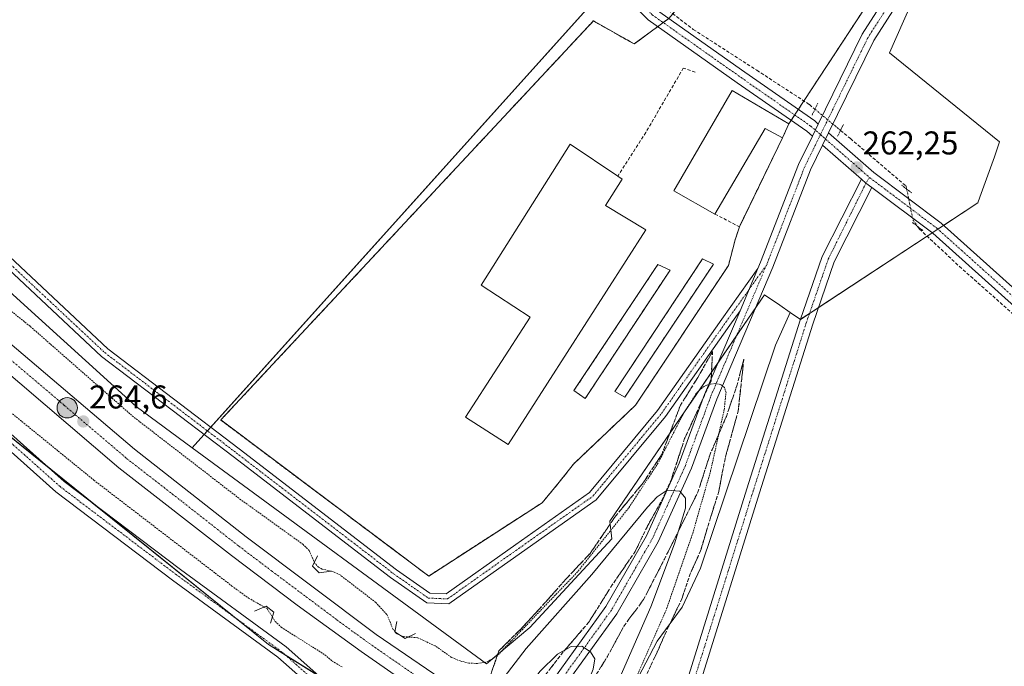
# Model space of a CAD drawing. Units: metres. Extents: x 611779 to 615260, y 4671490 to 4673859.
# Drawn here: x 612198 to 612497, y 4671685 to 4671881 of the extents above; entities that cross this region are included whole.
import ezdxf
from ezdxf.enums import TextEntityAlignment as Align

# ---------------------------------------------------------------- set-up
doc = ezdxf.new("R2010")
doc.units = ezdxf.units.M
doc.header["$MEASUREMENT"] = 0
for name, pattern in [('TRAZO_Y_PUNTO', [1, 0.5, -0.25, 0, -0.25]), ('TRAZOS', [0.75, 0.5, -0.25]), ('TRAZOS2', [0.375, 0.25, -0.125]), ('TRAZOSX2', [1.5, 1, -0.5])]:
    doc.linetypes.add(name, pattern=pattern)
for name, color, linetype, lineweight in [('Agrupación de edificios', 2, 'TRAZOSX2', 0), ('Agrupación de edificios CxS', 19, 'Continuous', 0), ('Boca de túnel lineal', 1, 'Continuous', 0), ('Carretera de calzada única', 19, 'Continuous', 13), ('Carretera de calzada única Cxs', 19, 'Continuous', 13), ('Carretera de calzada única eje', 19, 'TRAZO_Y_PUNTO', 0), ('Carátula', 7, 'Continuous', 5), ('Corriente artificial lineal', 5, 'TRAZOSX2', 13), ('Corriente artificial lineal oculto', 135, 'TRAZO_Y_PUNTO', 13), ('Cultivos herbáceos CxS', 92, 'Continuous', 0), ('Curva de nivel auxiliar', 36, 'TRAZOS', 0), ('Curva de nivel normal', 36, 'Continuous', 0), ('Depósito de residuos', 6, 'Continuous', 0), ('Depósito de residuos Cxs', 6, 'Continuous', 0), ('Edificación industrial', 135, 'Continuous', 13), ('Edificación industrial Cxs', 135, 'Continuous', 13), ('Muro lineal', 1, 'TRAZOSX2', 13), ('Núcleo urbano', 19, 'Continuous', 0), ('Núcleo urbano CxS', 19, 'Continuous', 0), ('Pista no pavimentada', 254, 'Continuous', 13), ('Pista no pavimentada Cxs', 254, 'Continuous', 0), ('Pista pavimentada eje', 135, 'TRAZO_Y_PUNTO', 0), ('Puente lineal', 2, 'TRAZOS2', 0), ('Punto de cota en terreno', 7, 'Continuous', 0), ('Punto kilométrico de carretera', 7, 'Continuous', 0), ('Rótulo de punto de cota en terreno', 19, 'Continuous', 0), ('Talud superficial', 39, 'TRAZOSX2', 0)]:
    doc.layers.add(name, color=color, linetype=linetype, lineweight=lineweight)
doc.styles.add('Arial', font='txt', dxfattribs={"height": 0.2})

# ---------------------------------------------------------------- blocks, each defined once
blk = doc.blocks.new('*U150')
at = {"layer": 'Cultivos herbáceos CxS', "color": 92, "linetype": 'Continuous', "lineweight": 0}
for points in [[(612384.93, 4671679.3, 262.75), (612391.85, 4671692.45, 262.28), (612399.46, 4671702.83, 261.91), (612405, 4671714.6, 261.82), (612427.84, 4671782.43, 261.56), (612432.31, 4671792.39, 261.78), (612435.4, 4671790.27, 261.81), (612489.41, 4671825.68, 261.53), (612490.02, 4671827.41, 261.52), (612494.39, 4671839.72, 261.49), (612496, 4671844.26, 261.52), (612462.46, 4671871.28, 261.86), (612489.3, 4671931.92, 262.28)], [(612378.44, 4671893.6, 262.77), (612250.45, 4671751.2, 261.83), (612233.36, 4671763.74, 261.84), (612136.47, 4671851.64, 262.02)]]:
    blk.add_polyline3d(points, dxfattribs=at)
blk = doc.blocks.new('*U159')
at = {"layer": 'Cultivos herbáceos CxS', "color": 92, "linetype": 'Continuous', "lineweight": 0}
blk.add_polyline3d([(612167.14, 4671777.03, 262.05), (612273.57, 4671691.48, 261.75), (612290.26, 4671681.04, 261.89)], dxfattribs=at)
blk = doc.blocks.new('*U184')
at = {"layer": 'Curva de nivel auxiliar', "color": 36, "linetype": 'TRAZOS', "lineweight": 0}
blk.add_polyline3d([(612195.73, 4671761.56, 262.5), (612220.54, 4671741.37, 262.5), (612262.49, 4671709.21, 262.5), (612267.55, 4671705.54, 262.5), (612273.17, 4671702.33, 262.5), (612275.65, 4671698.46, 262.5), (612277.49, 4671696.68, 262.5), (612290.75, 4671688.31, 262.5), (612292.96, 4671686.4, 262.5), (612295.99, 4671684.64, 262.5)], dxfattribs=at)
blk = doc.blocks.new('*U186')
at = {"layer": 'Curva de nivel auxiliar', "color": 36, "linetype": 'TRAZOS', "lineweight": 0}
blk.add_polyline3d([(612381.87, 4671673.34, 262.5), (612394.7, 4671702.29, 262.5), (612402.65, 4671725.21, 262.5), (612408.08, 4671744.16, 262.5), (612412.21, 4671762.79, 262.5), (612412.77, 4671768.07, 262.5), (612412.3, 4671769.56, 262.5), (612411.2, 4671770.49, 262.5), (612409.43, 4671770.76, 262.5), (612406.89, 4671770.3, 262.5), (612405.37, 4671769.39, 262.5), (612403.61, 4671767.65, 262.5), (612400.04, 4671762.06, 262.5), (612392.13, 4671746.61, 262.5), (612383.13, 4671732.89, 262.5), (612367.63, 4671713.53, 262.5), (612343.77, 4671688.61, 262.5), (612341.79, 4671687.05, 262.5), (612339.75, 4671686.05, 262.5), (612337.21, 4671685.67, 262.5), (612334.59, 4671685.77, 262.5), (612331.94, 4671686.42, 262.5), (612329.3, 4671687.52, 262.5), (612324.26, 4671691.04, 262.5), (612318.93, 4671693.5, 262.5), (612314.55, 4671693.83, 262.5), (612312.61, 4671694.7, 262.5), (612311.57, 4671695.97, 262.5), (612309.58, 4671700.57, 262.5), (612306.25, 4671704.2, 262.5), (612295.39, 4671712.58, 262.5), (612293.28, 4671713.57, 262.5), (612289.89, 4671714.36, 262.5), (612288.86, 4671714.9, 262.5), (612287.71, 4671716.11, 262.5), (612286.01, 4671719.99, 262.5), (612284.16, 4671721.83, 262.5), (612265.22, 4671735.43, 262.5), (612232.56, 4671760.61, 262.5), (612201.11, 4671788.16, 262.5), (612192.82, 4671794.83, 262.5)], dxfattribs=at)
blk = doc.blocks.new('5PATER')
at = {"layer": 'Carátula', "linetype": 'Continuous', "lineweight": 5}
h = blk.add_hatch(color=250, dxfattribs=at)
edge = h.paths.add_edge_path()
edge.add_ellipse((0, 0.01), major_axis=(-1.33, -1.34), ratio=0.999422, start_angle=0, end_angle=360)
blk = doc.blocks.new('5HITCA')
at = {"layer": 'Carátula', "linetype": 'Continuous', "lineweight": 5}
h = blk.add_hatch(color=1, dxfattribs=at)
edge = h.paths.add_edge_path()
edge.add_arc((0, 0), 3.1, 0.0011, 360.0011)
at = {"layer": 'Carátula', "color": 250, "linetype": 'Continuous', "lineweight": 5}
blk.add_circle((0, 0, 0), 3.1, dxfattribs=at)

msp = doc.modelspace()

# ---------------------------------------------------------------- linework, layer by layer
at = {"layer": 'Agrupación de edificios', "color": 2, "linetype": 'TRAZOSX2', "lineweight": 0}
for points in [[(612466.64, 4671902.71, 262.25), (612436.46, 4671856.66, 262.47)], [(612356.84, 4671734.52, 261.99), (612322.35, 4671712.23, 262.21), (612259.1, 4671759.68, 261.97), (612372.42, 4671880.99, 261.96), (612384.86, 4671873.99, 261.8)], [(612391.97, 4671879.25, 262.19), (612393.66, 4671880.5, 262.24)], [(612393.66, 4671880.5, 262.24), (612395.35, 4671881.75, 262.27)], [(612384.86, 4671873.99, 261.8), (612391.97, 4671879.25, 262.19)], [(612436.46, 4671856.66, 262.47), (612434.77, 4671854.08, 262.59)], [(612434.77, 4671854.08, 262.59), (612433.67, 4671852.41, 262.5)], [(612432.58, 4671850.74, 262.35), (612431.91, 4671849.72, 262.25)], [(612433.67, 4671852.41, 262.5), (612432.58, 4671850.74, 262.35)], [(612431.91, 4671849.72, 262.25), (612429.95, 4671845.43, 262.01)], [(612429.95, 4671845.43, 262.01), (612416.83, 4671818.41, 261.7)], [(612416.83, 4671818.41, 261.7), (612415.55, 4671814.42, 261.66)], [(612415.55, 4671814.42, 261.66), (612413.49, 4671806.63, 261.71), (612385.24, 4671764.15, 261.74), (612366.37, 4671746.3, 261.6), (612362.03, 4671740.75, 261.68)], [(612362.03, 4671740.75, 261.68), (612356.84, 4671734.52, 261.99)]]:
    msp.add_polyline3d(points, dxfattribs=at)
at = {"layer": 'Agrupación de edificios CxS', "color": 19, "linetype": 'Continuous', "lineweight": 0}
msp.add_polyline3d([(612466.64, 4671902.71, 262.25), (612431.91, 4671849.72, 262.25), (612429.95, 4671845.43, 262.01), (612416.83, 4671818.41, 261.7), (612415.55, 4671814.42, 261.66), (612413.49, 4671806.63, 261.71), (612385.24, 4671764.15, 261.74), (612366.37, 4671746.3, 261.6), (612362.03, 4671740.75, 261.68), (612356.84, 4671734.52, 261.99), (612322.35, 4671712.23, 262.21), (612259.1, 4671759.68, 261.97), (612372.42, 4671880.99, 261.96), (612384.86, 4671873.99, 261.8), (612395.35, 4671881.75, 262.27), (612441.71, 4671936.17, 261.9), (612438.9, 4671947.06, 261.81), (612451.19, 4671948.11, 262.04), (612469.46, 4671944.25, 261.94), (612488.07, 4671937.57, 262.01), (612484.8, 4671930.6, 262.22), (612473.44, 4671912.71, 262.28), (612466.64, 4671902.71, 262.25)], close=True, dxfattribs=at)
at = {"layer": 'Boca de túnel lineal', "color": 1, "linetype": 'Continuous', "lineweight": 0}
for points in [[(612288.5, 4671718.4, 262.74), (612286.95, 4671715.29, 263.38), (612289.02, 4671713.21, 263.39), (612292.65, 4671713.73, 262.77)], [(612274.24, 4671697.92, 262.13), (612275.28, 4671701.29, 263.8), (612272.95, 4671703.11, 263.4), (612269.32, 4671701.55, 261.96)], [(612312.61, 4671698.43, 262.33), (612312.09, 4671695.32, 264.05), (612315.2, 4671693.25, 264.01), (612318.31, 4671694.8, 262.61)]]:
    msp.add_polyline3d(points, dxfattribs=at)
at = {"layer": 'Carretera de calzada única', "color": 19, "linetype": 'Continuous', "lineweight": 13}
for points in [[(611807.3, 4672222.92, 264.84), (611944.26, 4672055.69, 264.62), (611995.68, 4671992.21, 264.71), (612050.2, 4671927.95, 264.65), (612064.98, 4671911.22, 264.53), (612088.71, 4671885.7, 264.46), (612110.41, 4671862.5, 264.57), (612149.27, 4671824.6, 264.44), (612170.54, 4671804.47, 264.47), (612194.94, 4671782.99, 264.49), (612232.85, 4671750.85, 264.33), (612266.81, 4671724.19, 264.35), (612306.41, 4671694.5, 264.34), (612345.95, 4671667.47, 264.36), (612348.77, 4671665.62, 264.45)], [(612344.78, 4671659.58, 264.52), (612341.9, 4671661.48, 264.51), (612301.8, 4671689.26, 264.59), (612282.32, 4671703.42, 264.57), (612262.37, 4671718.48, 264.63), (612228.09, 4671745.14, 264.5), (612190.18, 4671777.44, 264.53), (612166.54, 4671798.46, 264.74), (612144.02, 4671819.64, 264.69), (612125.53, 4671837.74, 264.66), (612105.53, 4671857.39, 264.65), (612083.46, 4671880.73, 264.67), (612059.62, 4671906.36, 264.7), (612044.73, 4671923.22, 264.77), (612024.08, 4671947.32, 264.71), (611989.05, 4671989.21, 264.71), (611938.67, 4672051.1, 264.62), (611807.48, 4672211.27, 264.82)]]:
    msp.add_polyline3d(points, dxfattribs=at)
at = {"layer": 'Carretera de calzada única Cxs', "color": 19, "linetype": 'Continuous', "lineweight": 13}
msp.add_polyline3d([(612194.94, 4671782.99, 264.49), (612232.85, 4671750.85, 264.33), (612266.81, 4671724.19, 264.35), (612306.41, 4671694.5, 264.34), (612345.95, 4671667.47, 264.36), (612348.77, 4671665.62, 264.45), (612348.77, 4671665.62, 264.45), (612346.78, 4671662.59, 264.48), (612346.78, 4671662.59, 264.48), (612344.78, 4671659.58, 264.52), (612341.9, 4671661.48, 264.51), (612301.8, 4671689.26, 264.59), (612282.32, 4671703.42, 264.57), (612262.37, 4671718.48, 264.63), (612228.09, 4671745.14, 264.5), (612190.18, 4671777.44, 264.53)], dxfattribs=at)
at = {"layer": 'Carretera de calzada única eje', "color": 19, "linetype": 'TRAZO_Y_PUNTO', "lineweight": 0}
msp.add_polyline3d([(612192.56, 4671780.21, 264.62), (612211.51, 4671764.14, 264.6), (612230.47, 4671747.99, 264.57), (612247.61, 4671734.66, 264.56), (612264.59, 4671721.33, 264.55), (612274.56, 4671713.8, 264.53), (612294.36, 4671698.96, 264.51), (612304.1, 4671691.88, 264.51), (612324.15, 4671677.99, 264.47), (612343.92, 4671664.47, 264.47), (612345.36, 4671663.53, 264.48), (612346.78, 4671662.59, 264.48)], dxfattribs=at)
at = {"layer": 'Corriente artificial lineal', "color": 5, "linetype": 'TRAZOSX2', "lineweight": 13}
for points in [[(612378.67, 4671898.77, 262.64), (612381.79, 4671896.3, 262.37), (612396.48, 4671883.21, 262.27), (612402.83, 4671878.44, 262.24), (612422.14, 4671866.01, 262.12), (612438.15, 4671855.56, 262.77), (612439.82, 4671854.18, 263.04)], [(612447.6, 4671847.72, 262.96), (612450.59, 4671845.24, 262.38), (612467.52, 4671830.82, 262.08), (612467.71, 4671829.9, 262.1)], [(612471.06, 4671818.51, 262.34), (612471.62, 4671817.72, 262.28), (612483.79, 4671806.35, 262.04), (612510.91, 4671782.27, 262.09), (612552.45, 4671745.09, 262.2), (612597.69, 4671704.48, 261.93), (612631.83, 4671673.79, 262.24), (612678.66, 4671631.85, 261.89), (612705.91, 4671606.85, 261.95), (612713.71, 4671599.57, 261.87), (612716.89, 4671597.46, 262.12), (612720.43, 4671595.25, 262.5)]]:
    msp.add_polyline3d(points, dxfattribs=at)
at = {"layer": 'Corriente artificial lineal oculto', "color": 135, "linetype": 'TRAZO_Y_PUNTO', "lineweight": 13}
for points in [[(612439.82, 4671854.18, 263.04), (612447.6, 4671847.72, 262.96)], [(612467.71, 4671829.9, 262.1), (612469.64, 4671820.5, 262.18), (612471.06, 4671818.51, 262.34)]]:
    msp.add_polyline3d(points, dxfattribs=at)
at = {"layer": 'Cultivos herbáceos CxS', "color": 92, "linetype": 'Continuous', "lineweight": 0}
for points in [[(612250.45, 4671751.2, 261.83), (612233.36, 4671763.74, 261.84), (612136.47, 4671851.64, 262.02), (612062.41, 4671931.92, 262.01), (612063.02, 4671937.99, 262.05), (612063.1, 4671938.84, 262.06), (612062.28, 4671941.09, 262.06), (612060.79, 4671945.12, 262.04), (612060.3, 4671946.46, 262.02), (612061.8, 4671945.84, 262.01), (612046.07, 4671962.26, 261.99), (612033.59, 4671975.27, 261.99), (612004.67, 4672009.2, 262.03), (611925.09, 4672102.57, 262.2), (611917.3, 4672112.42, 262.16), (611914.31, 4672116.22, 262.16)], [(612432.31, 4671792.39, 261.78), (612435.4, 4671790.27, 261.81), (612435.44, 4671790.3, 261.81), (612438.18, 4671792.09, 261.79), (612440.91, 4671793.88, 261.73), (612473.95, 4671815.55, 262.14), (612475.49, 4671816.55, 262.25), (612477.23, 4671817.7, 262.14), (612478.96, 4671818.83, 261.9), (612489.41, 4671825.68, 261.53), (612490.02, 4671827.41, 261.52), (612494.39, 4671839.72, 261.49), (612496, 4671844.26, 261.52), (612462.46, 4671871.28, 261.86), (612478.44, 4671907.38, 262.2)], [(612377.65, 4671892.71, 262.71), (612256.08, 4671757.46, 261.76), (612255.08, 4671756.34, 261.76), (612254.07, 4671755.23, 261.75)], [(612709.51, 4671504.73, 261.08), (612691.53, 4671511.81, 261.19), (612681.64, 4671517.94, 261.25), (612676.99, 4671520.81, 261.29), (612676.42, 4671520.24, 261.34), (612674.91, 4671518.72, 261.41), (612673.39, 4671517.2, 261.34), (612669.38, 4671513.2, 261.24), (612556.57, 4671560.95, 261.62), (612439.6, 4671620.47, 262.06), (612378.7, 4671657.85, 262.43), (612378.7, 4671664.77, 262.69), (612380.08, 4671669.61, 262.79), (612384.93, 4671679.3, 262.75), (612391.85, 4671692.45, 262.28), (612399.46, 4671702.83, 261.91), (612405, 4671714.6, 261.82), (612427.84, 4671782.43, 261.56), (612432.31, 4671792.39, 261.78)], [(612289.09, 4671681.78, 261.88), (612278.72, 4671688.26, 261.8), (612273.57, 4671691.48, 261.75), (612263.78, 4671699.34, 261.8), (612220.02, 4671734.52, 261.87), (612206.92, 4671745.06, 261.99), (612176.16, 4671769.79, 262.05)], [(612254.07, 4671755.23, 261.75), (612250.45, 4671751.2, 261.83)]]:
    msp.add_polyline3d(points, dxfattribs=at)
at = {"layer": 'Curva de nivel normal', "color": 36, "linetype": 'Continuous', "lineweight": 0}
for points in [[(612358.22, 4671667.05, 265), (612362.15, 4671665.38, 265), (612365.46, 4671663.42, 265), (612368.66, 4671662.74, 265), (612370.95, 4671663.47, 265), (612372.95, 4671665.48, 265), (612377.3, 4671674.19, 265), (612389.87, 4671702.87, 265), (612397.13, 4671721.99, 265), (612400.42, 4671732.88, 265), (612400.41, 4671735.9, 265), (612398.71, 4671738.01, 265), (612394.89, 4671738.3, 265), (612391.82, 4671736.37, 265), (612388.94, 4671733.21, 265), (612371.97, 4671712.7, 265), (612351.94, 4671690.26, 265), (612345.3, 4671681.5, 265), (612344.86, 4671678.51, 265), (612346.72, 4671676, 265), (612350.48, 4671673.24, 265), (612352.33, 4671671, 265)], [(612359.41, 4671670.84, 270), (612362.62, 4671670.04, 270), (612364.95, 4671670.56, 270), (612367.06, 4671672.74, 270), (612369.69, 4671677.46, 270), (612372.36, 4671683.9, 270), (612372.88, 4671687.1, 270), (612371.54, 4671689.2, 270), (612368.95, 4671690.89, 270), (612365.65, 4671690.78, 270), (612361.49, 4671688.48, 270), (612356.12, 4671683.22, 270), (612353.33, 4671679.22, 270), (612353.02, 4671676.78, 270), (612354.81, 4671674.05, 270), (612356.53, 4671672.74, 270)]]:
    msp.add_polyline3d(points, dxfattribs=at)
at = {"layer": 'Depósito de residuos', "color": 6, "linetype": 'Continuous', "lineweight": 0}
for points in [[(612378.95, 4671768.34, 261.93), (612405.67, 4671808.69, 261.94)], [(612405.67, 4671808.69, 261.94), (612408.98, 4671807.1, 261.94)], [(612366.51, 4671768.6, 261.92), (612392.05, 4671806.97, 261.94)], [(612395.75, 4671805.25, 261.96), (612369.95, 4671766.22, 261.93)], [(612408.98, 4671807.1, 261.94), (612381.99, 4671766.62, 261.9)], [(612392.05, 4671806.97, 261.94), (612395.75, 4671805.25, 261.96)], [(612369.95, 4671766.22, 261.93), (612366.51, 4671768.6, 261.92)], [(612381.99, 4671766.62, 261.9), (612378.95, 4671768.34, 261.93)]]:
    msp.add_polyline3d(points, dxfattribs=at)
at = {"layer": 'Depósito de residuos Cxs', "color": 6, "linetype": 'Continuous', "lineweight": 0}
for points in [[(612408.98, 4671807.1, 261.94), (612381.99, 4671766.62, 261.9), (612378.95, 4671768.34, 261.93), (612405.67, 4671808.69, 261.94), (612408.98, 4671807.1, 261.94)], [(612395.75, 4671805.25, 261.96), (612369.95, 4671766.22, 261.93), (612366.51, 4671768.6, 261.92), (612392.05, 4671806.97, 261.94), (612395.75, 4671805.25, 261.96)]]:
    msp.add_polyline3d(points, close=True, dxfattribs=at)
at = {"layer": 'Edificación industrial', "color": 135, "linetype": 'Continuous', "lineweight": 13}
for points in [[(612409.42, 4671822.28, 266.06), (612396.92, 4671829.31, 265.29), (612414.64, 4671859.89, 262.33), (612431.91, 4671849.72, 262.71)], [(612429.95, 4671845.43, 264.12), (612424.69, 4671848.26, 265.99), (612409.42, 4671822.28, 266.06)], [(612431.91, 4671849.72, 262.71), (612429.95, 4671845.43, 264.12)], [(612388.4, 4671817.53, 264.78), (612346.48, 4671752.21, 264.85), (612333.52, 4671760.59, 264.83), (612353.25, 4671790.94, 266.57), (612338.32, 4671800.71, 265.78), (612365.4, 4671843.56, 266.15), (612379.83, 4671833.83, 267.75)], [(612379.83, 4671833.83, 267.75), (612381.16, 4671832.94, 264.4), (612376.08, 4671824.88, 267.06), (612388.4, 4671817.53, 264.78)]]:
    msp.add_polyline3d(points, dxfattribs=at)
at = {"layer": 'Edificación industrial Cxs', "color": 135, "linetype": 'Continuous', "lineweight": 13}
for points in [[(612431.91, 4671849.72, 262.71), (612429.95, 4671845.43, 264.12), (612424.69, 4671848.26, 265.99), (612409.42, 4671822.28, 266.06), (612396.92, 4671829.31, 265.29), (612414.64, 4671859.89, 262.33), (612431.91, 4671849.72, 262.71)], [(612388.4, 4671817.53, 264.78), (612346.48, 4671752.21, 264.85), (612333.52, 4671760.59, 264.83), (612353.25, 4671790.94, 266.57), (612338.32, 4671800.71, 265.78), (612365.4, 4671843.56, 266.15), (612379.83, 4671833.83, 267.75), (612381.16, 4671832.94, 264.4), (612376.08, 4671824.88, 267.06), (612388.4, 4671817.53, 264.78)]]:
    msp.add_polyline3d(points, close=True, dxfattribs=at)
at = {"layer": 'Muro lineal', "color": 1, "linetype": 'TRAZOSX2', "lineweight": 13}
for points in [[(612384.86, 4671873.99, 261.87), (612372.42, 4671880.99, 262.03), (612259.1, 4671759.68, 262.27), (612322.35, 4671712.23, 262.14), (612356.84, 4671734.52, 262.23)], [(612403.43, 4671865.41, 261.91), (612399.79, 4671866.68, 261.94), (612388.39, 4671847.12, 262.77), (612379.83, 4671833.83, 267.75)], [(612409.42, 4671822.28, 266.06), (612416.83, 4671818.41, 262.9), (612429.95, 4671845.43, 264.12)], [(612415.55, 4671814.42, 261.69), (612413.49, 4671806.63, 261.84), (612385.24, 4671764.15, 261.77), (612366.37, 4671746.3, 261.67), (612362.03, 4671740.75, 261.94)], [(612378.95, 4671768.34, 261.93), (612405.67, 4671808.69, 261.94)], [(612366.51, 4671768.6, 261.92), (612392.05, 4671806.97, 261.94)], [(612369.95, 4671766.22, 261.93), (612395.75, 4671805.25, 261.96)], [(612408.98, 4671807.1, 261.94), (612381.99, 4671766.62, 261.9)]]:
    msp.add_polyline3d(points, dxfattribs=at)
at = {"layer": 'Núcleo urbano', "color": 19, "linetype": 'Continuous', "lineweight": 0}
for points in [[(612250.45, 4671751.2, 261.83), (612233.36, 4671763.74, 261.84), (612136.47, 4671851.64, 262.02), (612062.41, 4671931.92, 262.01), (612063.02, 4671937.99, 262.05), (612063.1, 4671938.84, 262.06), (612062.28, 4671941.09, 262.06), (612060.79, 4671945.12, 262.04), (612060.3, 4671946.46, 262.02), (612061.8, 4671945.84, 262.01), (612046.07, 4671962.26, 261.99), (612033.59, 4671975.27, 261.99), (612004.67, 4672009.2, 262.03), (611925.09, 4672102.57, 262.2), (611917.3, 4672112.42, 262.16), (611914.31, 4672116.22, 262.16)], [(612432.31, 4671792.39, 261.78), (612435.4, 4671790.27, 261.81), (612435.44, 4671790.3, 261.81), (612438.18, 4671792.09, 261.79), (612440.91, 4671793.88, 261.73), (612473.95, 4671815.55, 262.14), (612475.49, 4671816.55, 262.25), (612477.23, 4671817.7, 262.14), (612478.96, 4671818.83, 261.9), (612489.41, 4671825.68, 261.53), (612490.02, 4671827.41, 261.52), (612494.39, 4671839.72, 261.49), (612496, 4671844.26, 261.52), (612462.46, 4671871.28, 261.86), (612478.44, 4671907.38, 262.2)], [(612377.65, 4671892.71, 262.71), (612256.08, 4671757.46, 261.76), (612255.08, 4671756.34, 261.76), (612254.07, 4671755.23, 261.75)], [(612250.45, 4671751.2, 261.83), (612339.94, 4671685.53, 262.65), (612353.09, 4671696.61, 263.03), (612378.01, 4671723.6, 263.13), (612377.39, 4671728.97, 261.84), (612410.34, 4671777.12, 262.1), (612416.07, 4671785.5, 261.93), (612421.8, 4671793.88, 261.72), (612423.53, 4671796.41, 261.73), (612424.46, 4671797.76, 261.75), (612429.13, 4671794.56, 261.78), (612432.31, 4671792.39, 261.78)], [(612250.45, 4671751.2, 261.83), (612339.94, 4671685.53, 262.65), (612353.09, 4671696.61, 263.03), (612378.01, 4671723.6, 263.13), (612377.39, 4671728.97, 261.84), (612410.34, 4671777.12, 262.1), (612416.07, 4671785.5, 261.93), (612421.8, 4671793.88, 261.72), (612423.53, 4671796.41, 261.73), (612424.46, 4671797.76, 261.75), (612429.13, 4671794.56, 261.78), (612432.31, 4671792.39, 261.78)], [(612709.51, 4671504.73, 261.08), (612691.53, 4671511.81, 261.19), (612681.64, 4671517.94, 261.25), (612676.99, 4671520.81, 261.29), (612676.42, 4671520.24, 261.34), (612674.91, 4671518.72, 261.41), (612673.39, 4671517.2, 261.34), (612669.38, 4671513.2, 261.24), (612556.57, 4671560.95, 261.62), (612439.6, 4671620.47, 262.06), (612378.7, 4671657.85, 262.43), (612378.7, 4671664.77, 262.69), (612380.08, 4671669.61, 262.79), (612384.93, 4671679.3, 262.75), (612391.85, 4671692.45, 262.28), (612399.46, 4671702.83, 261.91), (612405, 4671714.6, 261.82), (612427.84, 4671782.43, 261.56), (612432.31, 4671792.39, 261.78)], [(612289.09, 4671681.78, 261.88), (612278.72, 4671688.26, 261.8), (612273.57, 4671691.48, 261.75), (612263.78, 4671699.34, 261.8), (612220.02, 4671734.52, 261.87), (612206.92, 4671745.06, 261.99), (612176.16, 4671769.79, 262.05)], [(612254.07, 4671755.23, 261.75), (612250.45, 4671751.2, 261.83)]]:
    msp.add_polyline3d(points, dxfattribs=at)
at = {"layer": 'Núcleo urbano CxS', "color": 19, "linetype": 'Continuous', "lineweight": 0}
for points in [[(612489.3, 4671931.92, 262.28), (612462.46, 4671871.28, 261.86), (612496, 4671844.26, 261.52), (612494.39, 4671839.72, 261.49), (612490.02, 4671827.41, 261.52), (612489.41, 4671825.68, 261.53), (612435.4, 4671790.27, 261.81), (612432.31, 4671792.39, 261.78), (612432.31, 4671792.39, 261.78), (612429.13, 4671794.56, 261.78), (612424.46, 4671797.76, 261.75), (612423.53, 4671796.41, 261.73), (612377.39, 4671728.97, 261.84), (612378.01, 4671723.6, 263.13), (612353.09, 4671696.61, 263.03), (612339.94, 4671685.53, 262.65), (612250.45, 4671751.2, 261.83), (612378.44, 4671893.6, 262.77)], [(612136.47, 4671851.64, 262.02), (612233.36, 4671763.74, 261.84), (612250.45, 4671751.2, 261.83), (612339.94, 4671685.53, 262.65), (612353.09, 4671696.61, 263.03), (612378.01, 4671723.6, 263.13), (612377.39, 4671728.97, 261.84), (612423.53, 4671796.41, 261.73), (612424.46, 4671797.76, 261.75), (612429.13, 4671794.56, 261.78), (612432.31, 4671792.39, 261.78), (612427.84, 4671782.43, 261.56), (612405, 4671714.6, 261.82), (612399.46, 4671702.83, 261.91), (612391.85, 4671692.45, 262.28), (612384.93, 4671679.3, 262.75)], [(612290.26, 4671681.04, 261.89), (612273.57, 4671691.48, 261.75), (612167.14, 4671777.03, 262.05)]]:
    msp.add_polyline3d(points, dxfattribs=at)
at = {"layer": 'Pista no pavimentada', "color": 254, "linetype": 'Continuous', "lineweight": 13}
for points in [[(612417.04, 4671792.91, 261.69), (612413.94, 4671788.55, 261.74), (612394.33, 4671760.73, 261.6), (612373.26, 4671735.39, 261.58), (612350.61, 4671719.4, 261.66), (612328.5, 4671703.76, 261.86), (612321.73, 4671704.07, 261.8), (612310.76, 4671711.75, 261.71), (612262.85, 4671748.54, 261.78), (612222.84, 4671779.01, 261.96), (612186.01, 4671813.45, 261.87), (612144.17, 4671851.58, 261.96), (612119.52, 4671877.56, 261.81), (612093.86, 4671905.34, 261.98), (612062.35, 4671938.7, 262.06), (612030.04, 4671976.31, 261.98), (611978.18, 4672038.75, 262.06), (611898.28, 4672132.41, 262.23), (611864.15, 4672172.89, 262.27), (611810.43, 4672236.66, 262.42), (611807.01, 4672240.77, 262.41)], [(611807.84, 4672188.83, 262.43), (611812.92, 4672182.54, 262.45), (611863.2, 4672121.68, 262.43), (611903.88, 4672070.75, 262.42), (611931.97, 4672036.71, 262.31), (611958.1, 4672005.95, 262.21), (611999.44, 4671956.02, 262.24), (612019.92, 4671932.23, 262.29), (612058.26, 4671888.27, 262.24), (612087.65, 4671856.9, 262.29), (612120.68, 4671823.87, 262.1), (612159.99, 4671786.87, 262.03), (612211.51, 4671740.97, 261.92), (612246.82, 4671714.24, 261.76), (612278.96, 4671690.71, 261.85), (612296.26, 4671675.45, 261.84), (612300.59, 4671664.27, 261.84), (612299.15, 4671652.43, 261.83), (612288.91, 4671635.7, 262.12), (612271.62, 4671616.09, 261.53), (612252.54, 4671592.73, 261.44), (612241.13, 4671574.8, 261.6), (612234.65, 4671558.61, 261.58), (612234.38, 4671557.2, 261.56)], [(612227.48, 4671542.83, 261.42), (612230.8, 4671559.74, 261.42), (612237.55, 4671576.63, 261.5), (612249.29, 4671595.08, 261.43), (612268.57, 4671618.68, 261.48), (612285.68, 4671638.09, 262.15), (612295.29, 4671653.78, 261.83), (612296.5, 4671663.76, 261.75), (612292.88, 4671673.09, 261.88), (612276.45, 4671687.59, 261.78), (612244.43, 4671711.03, 261.77), (612208.97, 4671737.88, 261.97), (612157.29, 4671783.92, 262.01), (612117.89, 4671821, 262.08), (612084.78, 4671854.12, 262.2), (612055.29, 4671885.59, 262.23), (612016.9, 4671929.61, 262.19), (611996.38, 4671953.44, 262.16), (611955.03, 4672003.38, 262.15), (611928.91, 4672034.14, 262.25), (611900.77, 4672068.23, 262.4), (611860.1, 4672119.16, 262.39), (611809.83, 4672180.01, 262.47), (611807.94, 4672182.34, 262.44)], [(612096.67, 4672149.83, 262.88), (612117.05, 4672131.58, 262.13), (612198.81, 4672059.34, 262.1), (612300.02, 4671968.45, 261.83), (612372.69, 4671903.33, 263.07), (612391.66, 4671884.36, 262.32), (612418.5, 4671865.42, 262.17), (612439.77, 4671850.59, 263), (612440.85, 4671849.66, 263.07)], [(612439.03, 4671845.94, 262.73), (612437.31, 4671847.44, 262.71), (612416.2, 4671862.14, 262.1), (612389.07, 4671881.29, 262.19), (612369.94, 4671900.42, 263.08), (612297.35, 4671965.48, 262.22), (612196.15, 4672056.36, 262.32), (612114.39, 4672128.59, 262.34), (612093.77, 4672147.06, 263.3)], [(611980.39, 4672040.79, 262.01), (612032.34, 4671978.24, 262.03), (612064.58, 4671940.71, 262.03), (612096.05, 4671907.39, 261.95), (612121.71, 4671879.61, 261.81), (612146.28, 4671853.73, 261.91), (612188.05, 4671815.66, 261.83), (612224.78, 4671781.31, 261.91), (612264.67, 4671750.92, 261.83), (612312.54, 4671714.17, 261.85), (612322.73, 4671707.03, 261.85), (612327.61, 4671706.8, 261.85), (612348.88, 4671721.85, 261.73), (612371.21, 4671737.62, 261.54), (612391.95, 4671762.55, 261.54), (612411.5, 4671790.29, 261.58), (612422.49, 4671805.73, 261.61)], [(612440.85, 4671849.66, 263.07), (612454.23, 4671876.96, 262.39), (612488.15, 4671929.98, 262.27), (612515.48, 4671972.69, 262.41), (612535.96, 4671996.89, 263.53), (612539.07, 4672000.32, 263.49)], [(612542.08, 4671997.7, 263.36), (612538.97, 4671994.26, 263.46), (612518.7, 4671970.31, 262.15), (612491.52, 4671927.82, 262.24), (612457.72, 4671875, 262.29), (612443.97, 4671846.94, 263.02)], [(612440.85, 4671849.66, 263.07), (612439.03, 4671845.94, 262.73)], [(612440.85, 4671849.66, 263.07), (612439.03, 4671845.94, 262.73)], [(612442.15, 4671843.22, 262.7), (612443.97, 4671846.94, 263.02)], [(612442.15, 4671843.22, 262.7), (612443.97, 4671846.94, 263.02)], [(612443.97, 4671846.94, 263.02), (612457.7, 4671834.95, 262.22), (612478.19, 4671819.53, 261.96), (612606.57, 4671704.38, 261.58), (612683.99, 4671634.9, 261.43), (612717.23, 4671602.98, 261.69), (612726.19, 4671598.04, 262.09)], [(612422.49, 4671805.73, 261.61), (612423.3, 4671807.64, 261.6), (612434.82, 4671837.36, 262.01), (612439.03, 4671845.94, 262.73)], [(612442.15, 4671843.22, 262.7), (612438.49, 4671835.75, 262.09), (612427.01, 4671806.13, 261.75), (612409.94, 4671765.97, 262.58), (612402.26, 4671745.05, 264.16), (612392.14, 4671722.67, 266.36), (612379.6, 4671700.8, 268.49), (612363.18, 4671678.01, 270.91), (612358.88, 4671671.19, 269.33)], [(612453.95, 4671832.91, 262.23), (612442.15, 4671843.22, 262.7)], [(612701.92, 4671504.61, 261.01), (612671.91, 4671517.86, 261.39), (612655.22, 4671523.74, 261.35), (612616.23, 4671539.63, 261.36), (612571.11, 4671557.85, 261.69), (612527.23, 4671577.99, 261.9), (612492.87, 4671594.95, 261.8), (612473.33, 4671605.57, 261.76), (612422.5, 4671635.86, 261.67), (612405.17, 4671646.04, 261.74), (612399.19, 4671655.24, 261.6), (612397.13, 4671666.89, 261.57), (612400.94, 4671680.51, 261.68), (612419.14, 4671738.75, 261.71), (612435.35, 4671790.04, 261.8), (612442.02, 4671809.37, 262.02), (612453.95, 4671832.91, 262.23)], [(612453.95, 4671832.91, 262.23), (612455.35, 4671831.71, 262.22), (612457.14, 4671830.36, 262.23)], [(612453.95, 4671832.91, 262.23), (612455.35, 4671831.71, 262.22), (612457.14, 4671830.36, 262.23)], [(612457.14, 4671830.36, 262.23), (612445.71, 4671807.81, 261.85), (612439.15, 4671788.78, 261.72), (612422.96, 4671737.55, 261.63), (612404.78, 4671679.37, 261.63), (612401.23, 4671666.69, 261.55), (612402.98, 4671656.74, 261.58), (612408.01, 4671649.01, 261.62), (612424.54, 4671639.3, 261.54), (612475.31, 4671609.05, 261.6), (612494.72, 4671598.5, 261.72), (612528.95, 4671581.6, 261.81), (612572.69, 4671561.52, 261.6), (612617.74, 4671543.33, 261.54), (612656.64, 4671527.48, 261.46), (612672.33, 4671521.95, 261.38)], [(612721.16, 4671596.24, 262.36), (612714.84, 4671599.73, 261.94), (612681.27, 4671631.97, 261.73), (612603.9, 4671701.4, 261.85), (612475.64, 4671816.44, 262.26), (612457.14, 4671830.36, 262.23)], [(612417.04, 4671792.91, 261.69), (612422.49, 4671805.73, 261.61)], [(612417.04, 4671792.91, 261.69), (612422.49, 4671805.73, 261.61)], [(612355.54, 4671673.39, 269.91), (612359.86, 4671680.25, 270.74), (612376.24, 4671702.97, 268.61), (612388.57, 4671724.49, 266.32), (612398.56, 4671746.56, 264.02), (612406.22, 4671767.44, 262.6), (612417.04, 4671792.91, 261.69)]]:
    msp.add_polyline3d(points, dxfattribs=at)
at = {"layer": 'Pista no pavimentada Cxs', "color": 254, "linetype": 'Continuous', "lineweight": 0}
msp.add_polyline3d([(612440.85, 4671849.66, 263.07), (612439.03, 4671845.94, 262.73), (612437.31, 4671847.44, 262.71), (612416.2, 4671862.14, 262.1), (612389.07, 4671881.29, 262.19), (612369.94, 4671900.42, 263.08), (612297.35, 4671965.48, 262.22), (612196.15, 4672056.36, 262.32), (612114.39, 4672128.59, 262.34), (612093.77, 4672147.06, 263.3), (612096.67, 4672149.83, 262.88), (612117.05, 4672131.58, 262.13), (612198.81, 4672059.34, 262.1), (612300.02, 4671968.45, 261.83), (612372.69, 4671903.33, 263.07), (612391.66, 4671884.36, 262.32), (612418.5, 4671865.42, 262.17), (612439.77, 4671850.59, 263), (612440.85, 4671849.66, 263.07)], close=True, dxfattribs=at)
for points in [[(612359.86, 4671680.25, 270.74), (612376.24, 4671702.97, 268.61), (612388.57, 4671724.49, 266.32), (612398.56, 4671746.56, 264.02), (612406.22, 4671767.44, 262.6), (612417.04, 4671792.91, 261.69), (612422.49, 4671805.73, 261.61), (612423.3, 4671807.64, 261.6), (612434.82, 4671837.36, 262.01), (612439.03, 4671845.94, 262.73), (612440.85, 4671849.66, 263.07), (612454.23, 4671876.96, 262.39), (612488.15, 4671929.98, 262.27), (612515.48, 4671972.69, 262.41), (612535.96, 4671996.89, 263.53), (612539.07, 4672000.32, 263.49), (612541.75, 4672003.29, 263.43), (612558.51, 4672021.83, 262.52)], [(612561.4, 4672019.06, 262.39), (612544.77, 4672000.67, 263.03), (612542.08, 4671997.7, 263.36), (612538.97, 4671994.26, 263.46), (612518.7, 4671970.31, 262.15), (612491.52, 4671927.82, 262.24), (612457.72, 4671875, 262.29), (612443.97, 4671846.94, 263.02), (612442.15, 4671843.22, 262.7), (612438.49, 4671835.75, 262.09), (612427.01, 4671806.13, 261.75), (612409.94, 4671765.97, 262.58), (612402.26, 4671745.05, 264.16), (612392.14, 4671722.67, 266.36), (612379.6, 4671700.8, 268.49), (612363.18, 4671678.01, 270.91)], [(612723.8, 4671594.79, 262.75), (612714.84, 4671599.73, 261.94), (612681.27, 4671631.97, 261.73), (612603.9, 4671701.4, 261.85), (612475.64, 4671816.44, 262.26), (612457.14, 4671830.36, 262.23), (612455.35, 4671831.71, 262.22), (612453.95, 4671832.91, 262.23), (612442.15, 4671843.22, 262.7), (612443.97, 4671846.94, 263.02), (612457.7, 4671834.95, 262.22), (612478.19, 4671819.53, 261.96), (612606.57, 4671704.38, 261.58), (612683.99, 4671634.9, 261.43), (612717.23, 4671602.98, 261.69)], [(612400.94, 4671680.51, 261.68), (612419.14, 4671738.75, 261.71), (612435.35, 4671790.04, 261.8), (612442.02, 4671809.37, 262.02), (612453.95, 4671832.91, 262.23), (612455.35, 4671831.71, 262.22), (612457.14, 4671830.36, 262.23), (612457.14, 4671830.36, 262.23), (612445.71, 4671807.81, 261.85), (612439.15, 4671788.78, 261.72), (612422.96, 4671737.55, 261.63), (612404.78, 4671679.37, 261.63)], [(612188.05, 4671815.66, 261.83), (612224.78, 4671781.31, 261.91), (612264.67, 4671750.92, 261.83), (612312.54, 4671714.17, 261.85), (612322.73, 4671707.03, 261.85), (612327.61, 4671706.8, 261.85), (612348.88, 4671721.85, 261.73), (612371.21, 4671737.62, 261.54), (612391.95, 4671762.55, 261.54), (612411.5, 4671790.29, 261.58), (612422.49, 4671805.73, 261.61), (612417.04, 4671792.91, 261.69), (612413.94, 4671788.55, 261.74), (612394.33, 4671760.73, 261.6), (612373.26, 4671735.39, 261.58), (612350.61, 4671719.4, 261.66), (612328.5, 4671703.76, 261.86), (612321.73, 4671704.07, 261.8), (612310.76, 4671711.75, 261.71), (612262.85, 4671748.54, 261.78), (612222.84, 4671779.01, 261.96), (612186.01, 4671813.45, 261.87)], [(612159.99, 4671786.87, 262.03), (612211.51, 4671740.97, 261.92), (612246.82, 4671714.24, 261.76), (612278.96, 4671690.71, 261.85), (612296.26, 4671675.45, 261.84)], [(612292.88, 4671673.09, 261.88), (612276.45, 4671687.59, 261.78), (612244.43, 4671711.03, 261.77), (612208.97, 4671737.88, 261.97), (612157.29, 4671783.92, 262.01)]]:
    msp.add_polyline3d(points, dxfattribs=at)
at = {"layer": 'Pista pavimentada eje', "color": 135, "linetype": 'TRAZO_Y_PUNTO', "lineweight": 0}
for points in [[(612229.62, 4671543.32, 261.41), (612232.73, 4671559.18, 261.49), (612239.34, 4671575.71, 261.53), (612250.92, 4671593.9, 261.44), (612270.1, 4671617.38, 261.51), (612287.3, 4671636.9, 262.14), (612297.22, 4671653.1, 261.83), (612298.54, 4671664.02, 261.8), (612294.57, 4671674.27, 261.89), (612277.71, 4671689.15, 261.81), (612245.62, 4671712.63, 261.78), (612210.24, 4671739.42, 261.96), (612158.64, 4671785.39, 262.03), (612119.29, 4671822.44, 262.09), (612086.21, 4671855.51, 262.24), (612056.78, 4671886.93, 262.24), (612018.41, 4671930.92, 262.24), (611997.91, 4671954.73, 262.21), (611956.57, 4672004.67, 262.18), (611930.44, 4672035.43, 262.28), (611902.33, 4672069.49, 262.41), (611861.65, 4672120.42, 262.39), (611811.38, 4672181.28, 262.46), (611807.89, 4672185.58, 262.43)], [(612093.72, 4672149.78, 263.15), (612115.72, 4672130.08, 262.21), (612197.48, 4672057.85, 262.19), (612298.68, 4671966.97, 262.02), (612371.31, 4671901.88, 263.33), (612390.36, 4671882.83, 262.29), (612417.35, 4671863.78, 262.16), (612438.54, 4671849.02, 262.87), (612441.5, 4671846.44, 262.94)], [(611977.99, 4672041.29, 262.03), (611979.33, 4672039.72, 262.04), (612031.19, 4671977.28, 262.02), (612063.47, 4671939.7, 262.05), (612094.95, 4671906.37, 261.97), (612120.62, 4671878.59, 261.82), (612145.22, 4671852.66, 261.94), (612187.03, 4671814.56, 261.85), (612223.81, 4671780.16, 261.94), (612263.76, 4671749.73, 261.79), (612311.65, 4671712.96, 261.76), (612322.23, 4671705.55, 261.83), (612328.05, 4671705.28, 261.85), (612349.75, 4671720.63, 261.7), (612372.24, 4671736.5, 261.56), (612393.14, 4671761.64, 261.57), (612412.72, 4671789.42, 261.66), (612425.15, 4671806.88, 261.66)], [(612541.92, 4672000.5, 263.38), (612537.46, 4671995.57, 263.5), (612517.09, 4671971.5, 262.4), (612489.84, 4671928.9, 262.29), (612455.97, 4671875.98, 262.38), (612441.5, 4671846.44, 262.94)], [(612441.5, 4671846.44, 262.94), (612436.66, 4671836.56, 262.07), (612425.15, 4671806.88, 261.66)], [(612441.5, 4671846.44, 262.94), (612456.44, 4671833.4, 262.26)], [(612456.44, 4671833.4, 262.26), (612455.35, 4671831.71, 262.22), (612443.87, 4671808.59, 261.96), (612437.25, 4671789.41, 261.79), (612421.05, 4671738.15, 261.67), (612402.86, 4671679.94, 261.65), (612399.18, 4671666.79, 261.56), (612401.08, 4671655.99, 261.57), (612406.59, 4671647.53, 261.66), (612423.52, 4671637.58, 261.58), (612474.32, 4671607.31, 261.66), (612493.8, 4671596.73, 261.75), (612528.09, 4671579.79, 261.88), (612571.9, 4671559.68, 261.7), (612616.99, 4671541.48, 261.47), (612655.93, 4671525.61, 261.42), (612672.65, 4671519.72, 261.41)], [(612456.44, 4671833.4, 262.26), (612476.91, 4671817.98, 262.17), (612605.24, 4671702.89, 261.7), (612682.63, 4671633.44, 261.45), (612716.03, 4671601.36, 261.88), (612726.32, 4671595.68, 262.56)], [(612425.15, 4671806.88, 261.66), (612408.08, 4671766.71, 262.63), (612400.41, 4671745.81, 264.22), (612390.36, 4671723.58, 266.44), (612377.92, 4671701.88, 268.63), (612361.52, 4671679.13, 270.93), (612357.21, 4671672.29, 269.96)]]:
    msp.add_polyline3d(points, dxfattribs=at)
at = {"layer": 'Puente lineal', "color": 2, "linetype": 'TRAZOS2', "lineweight": 0}
for points in [[(612438.94, 4671852.38, 263.15), (612440.7, 4671855.97, 263.29)], [(612448.48, 4671849.51, 262.99), (612446.72, 4671845.92, 263.17)], [(612466.11, 4671831.1, 262.27), (612469.31, 4671828.7, 262.27)], [(612472.66, 4671817.31, 262.76), (612469.46, 4671819.71, 262.77)]]:
    msp.add_polyline3d(points, dxfattribs=at)
at = {"layer": 'Talud superficial', "color": 39, "linetype": 'TRAZOSX2', "lineweight": 0}
for points in [[(612408.66, 4671780.48, 261.81), (612404.21, 4671772.65, 261.81), (612398.92, 4671764.18, 261.81), (612393.21, 4671749.15, 261.81), (612387.49, 4671740.47, 261.81), (612379.24, 4671730.53, 261.81), (612371.41, 4671719.1, 261.81), (612364.63, 4671711.9, 261.81), (612355.95, 4671702.16, 261.81), (612350.45, 4671696.24, 261.81), (612343.68, 4671689.46, 261.81), (612341.56, 4671683.32, 261.81), (612339.87, 4671677.4, 261.81), (612341.49, 4671670.52, 261.81)], [(612341.56, 4671683.32, 263.12), (612342.09, 4671684.86, 263.01), (612342.62, 4671686.39, 262.85), (612343.15, 4671687.93, 262.61), (612343.68, 4671689.46, 262.48), (612345.03, 4671690.82, 262.49), (612346.39, 4671692.17, 262.38), (612347.74, 4671693.53, 262.45), (612349.1, 4671694.88, 262.56), (612350.45, 4671696.24, 262.48), (612351.55, 4671697.42, 262.26), (612352.65, 4671698.61, 262.29), (612353.75, 4671699.79, 262.44), (612354.85, 4671700.98, 262.43), (612355.95, 4671702.16, 262.27), (612357.19, 4671703.55, 262.14), (612358.43, 4671704.94, 262.37), (612359.67, 4671706.34, 262.39), (612360.91, 4671707.73, 262.19), (612362.15, 4671709.12, 262.15), (612363.39, 4671710.51, 262.27), (612364.63, 4671711.9, 262.2), (612365.99, 4671713.34, 261.9), (612367.34, 4671714.78, 262.06), (612368.7, 4671716.22, 262.24), (612370.05, 4671717.66, 262.2), (612371.41, 4671719.1, 262.08), (612372.52, 4671720.73, 262.26), (612373.64, 4671722.36, 262.25), (612374.76, 4671723.99, 262.11), (612375.88, 4671725.63, 262.04), (612377, 4671727.26, 262), (612378.12, 4671728.89, 262.01), (612379.24, 4671730.53, 262.03), (612380.42, 4671731.95, 261.91), (612381.6, 4671733.37, 261.67), (612382.78, 4671734.79, 262), (612383.95, 4671736.21, 262.17), (612385.13, 4671737.63, 262.14), (612386.31, 4671739.05, 262.01), (612387.49, 4671740.47, 262.23), (612388.44, 4671741.92, 262.26), (612389.4, 4671743.37, 262.16), (612390.35, 4671744.81, 262.12), (612391.3, 4671746.26, 261.99), (612392.25, 4671747.71, 262.03), (612393.21, 4671749.15, 262.19), (612393.84, 4671750.82, 262.24), (612394.48, 4671752.49, 262.18), (612395.11, 4671754.16, 262.06), (612395.75, 4671755.83, 261.96), (612396.38, 4671757.5, 261.81), (612397.02, 4671759.17, 261.82), (612397.65, 4671760.84, 261.93), (612398.29, 4671762.51, 261.99), (612398.92, 4671764.18, 262.01), (612399.98, 4671765.87, 262.03), (612401.04, 4671767.57, 261.96), (612402.1, 4671769.26, 261.92), (612403.16, 4671770.95, 261.94), (612404.21, 4671772.65, 261.95), (612405.1, 4671774.21, 261.93), (612405.99, 4671775.78, 261.88), (612406.88, 4671777.35, 261.8), (612407.77, 4671778.91, 261.77), (612408.66, 4671780.48, 261.8), (612408.57, 4671778.7, 261.85), (612408.49, 4671776.92, 261.96), (612408.41, 4671775.14, 262.09), (612408.32, 4671773.37, 262.22), (612408.24, 4671771.59, 262.34), (612407.56, 4671770.11, 262.44), (612406.88, 4671768.63, 262.56), (612406.2, 4671767.14, 262.62), (612405.53, 4671765.66, 262.65), (612404.85, 4671764.18, 262.71), (612404.07, 4671762.49, 262.82), (612403.3, 4671760.79, 262.96), (612402.52, 4671759.1, 263.13), (612401.74, 4671757.41, 263.28), (612400.97, 4671755.71, 263.28), (612400.19, 4671754.02, 263.22), (612399.62, 4671752.27, 263.3), (612399.04, 4671750.51, 263.46), (612398.47, 4671748.76, 263.68), (612397.89, 4671747.01, 263.91), (612397.32, 4671745.25, 264.18), (612396.75, 4671743.5, 264.48), (612396.17, 4671741.74, 264.55), (612395.54, 4671740.32, 264.57), (612394.9, 4671738.89, 264.69), (612394.27, 4671737.46, 264.83), (612393.63, 4671736.03, 265), (612392.82, 4671734.55, 265.22), (612392.01, 4671733.07, 265.45), (612391.2, 4671731.58, 265.54), (612390.39, 4671730.1, 265.6), (612389.57, 4671728.62, 265.8), (612388.76, 4671727.14, 265.96), (612388.04, 4671725.66, 266.14), (612387.32, 4671724.18, 266.36), (612386.6, 4671722.69, 266.56), (612385.88, 4671721.21, 266.59), (612385.16, 4671719.73, 266.72), (612384.17, 4671718.28, 266.93), (612383.17, 4671716.83, 267.08), (612382.17, 4671715.38, 267.26), (612381.17, 4671713.92, 267.4), (612380.17, 4671712.47, 267.41), (612379.18, 4671711.02, 267.5), (612378.18, 4671709.57, 267.71), (612377.15, 4671707.94, 268), (612376.12, 4671706.3, 268.09), (612375.09, 4671704.67, 268.13), (612374.07, 4671703.04, 268.3), (612373.04, 4671701.41, 268.51), (612372.01, 4671699.77, 268.84), (612370.98, 4671698.14, 269.09), (612369.86, 4671696.84, 269.05), (612368.74, 4671695.54, 269.13), (612367.63, 4671694.24, 269.34), (612366.51, 4671692.94, 269.58), (612365.39, 4671691.64, 269.47), (612364.27, 4671690.34, 269.52), (612363.15, 4671689.04, 269.73), (612362.13, 4671687.73, 269.94), (612361.12, 4671686.41, 269.98), (612360.1, 4671685.1, 269.94), (612359.09, 4671683.79, 270.06)], [(612356.88, 4671672.51, 269.25), (612359.13, 4671671.47, 269.25), (612363.57, 4671668.72, 269.25), (612367.17, 4671672.11, 269.25), (612371.83, 4671679.94, 269.25), (612376.7, 4671687.77, 269.25), (612381.78, 4671697.08, 269.25), (612387.7, 4671705.13, 269.25), (612394.05, 4671717.4, 269.25), (612404.21, 4671737.72, 269.25), (612407.81, 4671748.94, 269.25), (612412.89, 4671760.79, 269.25), (612416.07, 4671770.11, 269.25), (612418.18, 4671778.15, 269.25)], [(612418.18, 4671778.15, 261.83), (612416.49, 4671762.49, 261.83), (612412.47, 4671747.88, 261.83), (612410.56, 4671737.93, 261.83), (612408.02, 4671729.89, 261.83), (612405.06, 4671719.94, 261.83), (612401.89, 4671712.96, 261.83), (612399.35, 4671705.34, 261.83), (612395.32, 4671696.87, 261.83), (612391.09, 4671687.56, 261.83), (612385.8, 4671676.34, 261.83), (612381.14, 4671666.18, 261.83), (612377.12, 4671660.46, 261.83), (612372.46, 4671657.71, 261.83), (612367.17, 4671657.29, 261.83), (612362.78, 4671656.41, 261.83)], [(612374.75, 4671684.64, 268.42), (612375.72, 4671686.2, 268.34), (612376.7, 4671687.77, 268.38), (612377.54, 4671689.32, 268.21), (612378.39, 4671690.87, 268), (612379.24, 4671692.43, 267.87), (612380.08, 4671693.98, 267.77), (612380.93, 4671695.53, 267.7), (612381.78, 4671697.08, 267.71), (612382.96, 4671698.69, 267.43), (612384.15, 4671700.3, 267.08), (612385.33, 4671701.91, 266.9), (612386.52, 4671703.52, 266.88), (612387.7, 4671705.13, 266.47), (612388.61, 4671706.88, 266.35), (612389.52, 4671708.63, 266.29), (612390.43, 4671710.39, 266.14), (612391.33, 4671712.14, 266.14), (612392.24, 4671713.89, 265.94), (612393.15, 4671715.65, 265.6), (612394.05, 4671717.4, 265.34), (612394.9, 4671719.1, 265.16), (612395.75, 4671720.79, 265.12), (612396.59, 4671722.48, 265.26), (612397.44, 4671724.18, 265.04), (612398.29, 4671725.87, 264.65), (612399.13, 4671727.56, 264.32), (612399.98, 4671729.26, 264.06), (612400.83, 4671730.95, 263.93), (612401.67, 4671732.64, 263.91), (612402.52, 4671734.34, 263.74), (612403.37, 4671736.03, 263.48), (612404.21, 4671737.72, 263.21), (612404.81, 4671739.59, 263.1), (612405.41, 4671741.46, 263.08), (612406.01, 4671743.33, 263.15), (612406.61, 4671745.2, 263.17), (612407.21, 4671747.07, 263.16), (612407.81, 4671748.94, 263.1), (612408.54, 4671750.63, 262.86), (612409.26, 4671752.33, 262.63), (612409.99, 4671754.02, 262.41), (612410.72, 4671755.71, 262.22), (612411.44, 4671757.41, 262.08), (612412.17, 4671759.1, 262.06), (612412.89, 4671760.79, 262.07), (612413.53, 4671762.66, 262.06), (612414.16, 4671764.52, 262), (612414.8, 4671766.38, 261.91), (612415.43, 4671768.24, 261.81), (612416.07, 4671770.11, 261.77), (612416.49, 4671771.72, 261.79), (612416.91, 4671773.32, 261.84), (612417.34, 4671774.93, 261.84), (612417.76, 4671776.54, 261.83), (612418.18, 4671778.15, 261.81), (612417.97, 4671776.19, 261.8), (612417.76, 4671774.23, 261.78), (612417.55, 4671772.28, 261.74), (612417.34, 4671770.32, 261.68), (612417.13, 4671768.36, 261.6), (612416.91, 4671766.4, 261.59), (612416.7, 4671764.45, 261.58), (612416.49, 4671762.49, 261.56), (612415.99, 4671760.66, 261.61), (612415.49, 4671758.84, 261.64), (612414.98, 4671757.01, 261.68), (612414.48, 4671755.18, 261.71), (612413.98, 4671753.36, 261.73), (612413.47, 4671751.53, 261.77), (612412.97, 4671749.71, 261.81), (612412.47, 4671747.88, 261.82), (612412.15, 4671746.22, 261.77), (612411.83, 4671744.57, 261.71), (612411.52, 4671742.91, 261.64), (612411.2, 4671741.25, 261.66), (612410.88, 4671739.59, 261.66), (612410.56, 4671737.93, 261.65), (612410.06, 4671736.33, 261.69), (612409.55, 4671734.72, 261.71), (612409.04, 4671733.11, 261.7), (612408.53, 4671731.5, 261.72), (612408.02, 4671729.89, 261.73), (612407.53, 4671728.23, 261.71), (612407.04, 4671726.57, 261.67), (612406.54, 4671724.92, 261.62), (612406.05, 4671723.26, 261.67), (612405.55, 4671721.6, 261.75), (612405.06, 4671719.94, 261.79), (612404.27, 4671718.2, 261.82), (612403.47, 4671716.45, 261.87), (612402.68, 4671714.7, 261.88), (612401.89, 4671712.96, 261.86), (612401.38, 4671711.43, 261.84), (612400.87, 4671709.91, 261.86), (612400.36, 4671708.39, 261.85), (612399.85, 4671706.86, 261.9), (612399.35, 4671705.34, 261.93), (612398.54, 4671703.64, 261.98), (612397.74, 4671701.95, 262.06), (612396.93, 4671700.26, 262.14), (612396.13, 4671698.56, 262.23), (612395.32, 4671696.87, 262.27), (612394.62, 4671695.32, 262.27), (612393.91, 4671693.77, 262.24), (612393.21, 4671692.21, 262.22), (612392.5, 4671690.66, 262.22), (612391.8, 4671689.11, 262.24), (612391.09, 4671687.56, 262.3), (612390.33, 4671685.95, 262.33), (612389.58, 4671684.35, 262.29)], [(612408.66, 4671780.48, 262.16), (612408.24, 4671771.59, 262.16)], [(612408.24, 4671771.59, 269.25), (612404.85, 4671764.18, 269.25), (612400.19, 4671754.02, 269.25), (612396.17, 4671741.74, 269.25), (612393.63, 4671736.03, 269.25), (612388.76, 4671727.14, 269.25), (612385.16, 4671719.73, 269.25), (612378.18, 4671709.57, 269.25), (612370.98, 4671698.14, 269.25), (612363.15, 4671689.04, 269.25), (612358.07, 4671682.48, 269.25), (612355.53, 4671677.4, 269.25), (612356.36, 4671672.85, 269.25)]]:
    msp.add_polyline3d(points, dxfattribs=at)

# ---------------------------------------------------------------- block references
at = {"layer": 'Cultivos herbáceos CxS', "color": 92, "linetype": 'Continuous', "lineweight": 0}
for name in ['*U150', '*U159']:
    msp.add_blockref(name, (0, 0), dxfattribs=at)
at = {"layer": 'Curva de nivel auxiliar', "color": 36, "linetype": 'TRAZOS', "lineweight": 0}
for name in ['*U186', '*U184']:
    msp.add_blockref(name, (0, 0), dxfattribs=at)
at = {"layer": 'Punto de cota en terreno', "linetype": 'Continuous', "lineweight": 0}
for p in [(612452.54, 4671836.46, 262.25), (612217.29, 4671759.23, 264.6)]:
    msp.add_blockref('5PATER', p, dxfattribs=at)
at = {"layer": 'Punto kilométrico de carretera', "linetype": 'Continuous', "lineweight": 0}
msp.add_blockref('5HITCA', (612212.39, 4671763.39, 264.48), dxfattribs=at)

# ---------------------------------------------------------------- texts
at = {"layer": 'Rótulo de punto de cota en terreno', "color": 19, "linetype": 'Continuous', "lineweight": 0, "style": 'Arial'}
for s, p in [('262,25', (612454.3, 4671838.22)), ('264,6', (612219.05, 4671760.99))]:
    msp.add_text(s, height=7, dxfattribs=at).set_placement(p, align=Align.BOTTOM_LEFT)

doc.saveas('drawing.dxf')
